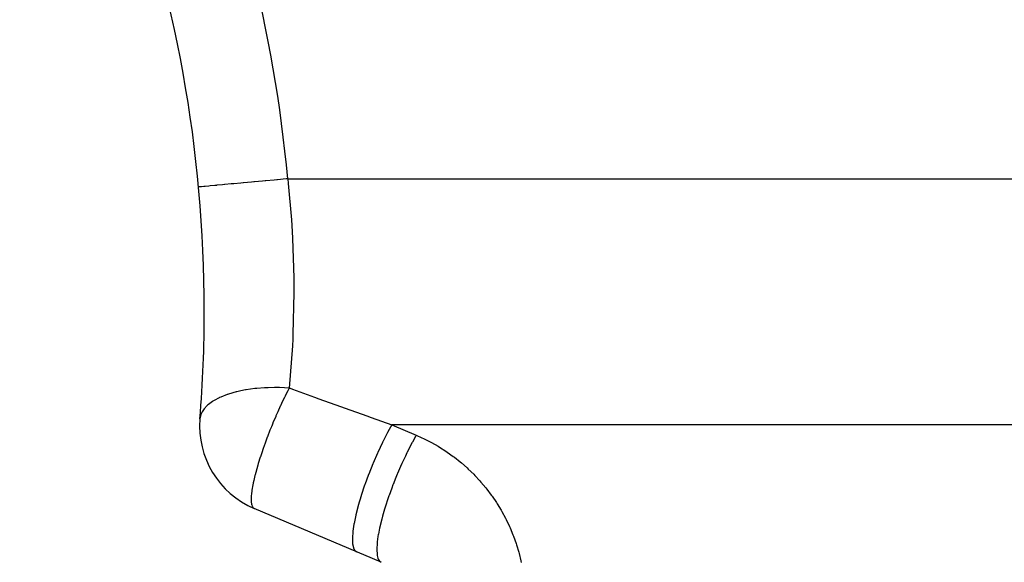
# Model space of a CAD drawing. Extents: x 24 to 840, y -360 to 283.
# Drawn here: x 368 to 390, y -41 to -29 of the extents above; entities that cross this region are included whole.
import ezdxf

# ---------------------------------------------------------------- set-up
doc = ezdxf.new("R2010")
doc.units = 0
doc.linetypes.add('DASHED', pattern=[11.05, 8.7, -2.35])
doc.layers.get('0').update_dxf_attribs({"linetype": 'CONTINUOUS'})
doc.layers.add('NEVIDI', color=4, linetype='DASHED')

msp = doc.modelspace()

# ---------------------------------------------------------------- linework, layer by layer
at = {"color": 2}
msp.add_line((376.521465, -41.042106), (373.684236, -39.837774), dxfattribs=at)
for centre, radius, start, end in [((342.569842, -35.417165), 30, 0, 40.623772), ((342.569842, -35.417165), 30, 355.376228, 360), ((374.465698, -37.996764), 2, 175.376228, 247)]:
    msp.add_arc(centre, radius, start, end, dxfattribs=at)
at = {"layer": 'NEVIDI', "color": 7, "linetype": 'CONTINUOUS'}
for p, q in [((373.622071, -32.54481), (373.447977, -32.560914)), ((373.677061, -32.539724), (373.622071, -32.54481)), ((373.687565, -32.538752), (373.677061, -32.539724)), ((373.872831, -32.521615), (373.687565, -32.538752)), ((373.929423, -32.51638), (373.872831, -32.521615)), ((373.940486, -32.515357), (373.929423, -32.51638)), ((374.13369, -32.497485), (373.940486, -32.515357)), ((374.190926, -32.492191), (374.13369, -32.497485)), ((374.202222, -32.491146), (374.190926, -32.492191)), ((374.399952, -32.472856), (374.202222, -32.491146)), ((374.433812, -32.469724), (374.399952, -32.472856)), ((374.433812, -32.469724), (385.328714, -32.469724)), ((374.433812, -32.469724), (374.445182, -32.576198)), ((385.328714, -32.469724), (396.223617, -32.469724)), ((372.448198, -32.653395), (372.442314, -32.653939)), ((372.454505, -32.652811), (372.448198, -32.653395)), ((372.455826, -32.652689), (372.454505, -32.652811)), ((372.48655, -32.649847), (372.455826, -32.652689)), ((372.501542, -32.64846), (372.48655, -32.649847)), ((372.504385, -32.648197), (372.501542, -32.64846)), ((372.559959, -32.643057), (372.504385, -32.648197)), ((372.5831, -32.640916), (372.559959, -32.643057)), ((372.587419, -32.640516), (372.5831, -32.640916)), ((372.667102, -32.633146), (372.587419, -32.640516)), ((372.697725, -32.630313), (372.667102, -32.633146)), ((372.703443, -32.629784), (372.697725, -32.630313)), ((372.806051, -32.620293), (372.703443, -32.629784)), ((372.843497, -32.616829), (372.806051, -32.620293)), ((372.850382, -32.616192), (372.843497, -32.616829)), ((372.974184, -32.60474), (372.850382, -32.616192)), ((373.017585, -32.600726), (372.974184, -32.60474)), ((373.025612, -32.599983), (373.017585, -32.600726)), ((373.168642, -32.586753), (373.025612, -32.599983)), ((373.216861, -32.582293), (373.168642, -32.586753)), ((373.226004, -32.581447), (373.216861, -32.582293)), ((373.385924, -32.566654), (373.226004, -32.581447)), ((373.438066, -32.561831), (373.385924, -32.566654)), ((373.447977, -32.560914), (373.438066, -32.561831)), ((374.445182, -32.576198), (374.515616, -33.390161)), ((374.515616, -33.390161), (374.531759, -33.645817)), ((374.531759, -33.645817), (374.540351, -33.804553)), ((374.540351, -33.804553), (374.568082, -34.681581)), ((374.568082, -34.681581), (374.569625, -34.864185)), ((374.569625, -34.864185), (374.569773, -35.020171)), ((374.569773, -35.020171), (374.548857, -35.941849)), ((374.543868, -36.052375), (374.536166, -36.203892)), ((374.548857, -35.941849), (374.543868, -36.052375)), ((374.536166, -36.203892), (374.465698, -37.14645)), ((373.699831, -37.160884), (373.507913, -37.187436)), ((373.733848, -37.157264), (373.699831, -37.160884)), ((373.744207, -37.156223), (373.733848, -37.157264)), ((373.916089, -37.142955), (373.744207, -37.156223)), ((373.982233, -37.139776), (373.916089, -37.142955)), ((373.993046, -37.139354), (373.982233, -37.139776)), ((374.138131, -37.136293), (373.993046, -37.139354)), ((374.238882, -37.136941), (374.138131, -37.136293)), ((374.249975, -37.137148), (374.238882, -37.136941)), ((374.364144, -37.140827), (374.249975, -37.137148)), ((374.465698, -37.14645), (374.364144, -37.140827)), ((374.465698, -37.146449), (374.432583, -37.211012)), ((374.465698, -37.14645), (374.484445, -37.153183)), ((374.484445, -37.153183), (374.541378, -37.173632)), ((374.541378, -37.173632), (375.027852, -37.348358)), ((372.90432, -37.364165), (372.788041, -37.425657)), ((372.911393, -37.360863), (372.90432, -37.364165)), ((372.937909, -37.348864), (372.911393, -37.360863)), ((373.079636, -37.293451), (372.937909, -37.348864)), ((373.087807, -37.290645), (373.079636, -37.293451)), ((373.107622, -37.283998), (373.087807, -37.290645)), ((373.27866, -37.234767), (373.107622, -37.283998)), ((373.287787, -37.232507), (373.27866, -37.234767)), ((373.293266, -37.231167), (373.287787, -37.232507)), ((373.382585, -37.210969), (373.293266, -37.231167)), ((373.491489, -37.190223), (373.382585, -37.210969)), ((373.497981, -37.189112), (373.491489, -37.190223)), ((373.507913, -37.187436), (373.497981, -37.189112)), ((374.358836, -37.359463), (374.319145, -37.442065)), ((374.372676, -37.331108), (374.358836, -37.359463)), ((374.377274, -37.321741), (374.372676, -37.331108)), ((374.432583, -37.211012), (374.377274, -37.321741)), ((375.027852, -37.348358), (375.128772, -37.384605)), ((375.128772, -37.384605), (375.614097, -37.558918)), ((372.565097, -37.612808), (372.551358, -37.631063)), ((372.636318, -37.536646), (372.565097, -37.612808)), ((372.640861, -37.532524), (372.636318, -37.536646)), ((372.662286, -37.513954), (372.640861, -37.532524)), ((372.755702, -37.445694), (372.662286, -37.513954)), ((372.761192, -37.442184), (372.755702, -37.445694)), ((372.761559, -37.44195), (372.761192, -37.442184)), ((372.788041, -37.425657), (372.761559, -37.44195)), ((374.267348, -37.552789), (374.209044, -37.681565)), ((374.271795, -37.543149), (374.267348, -37.552789)), ((374.319145, -37.442065), (374.271795, -37.543149)), ((375.614097, -37.558918), (375.715014, -37.595165)), ((375.715014, -37.595165), (376.199223, -37.76908)), ((372.492901, -37.740513), (372.472207, -37.83554)), ((372.494597, -37.735873), (372.492901, -37.740513)), ((372.500605, -37.720704), (372.494597, -37.735873)), ((372.519517, -37.681483), (372.500605, -37.720704)), ((372.548206, -37.635494), (372.519517, -37.681483)), ((372.551358, -37.631063), (372.548206, -37.635494)), ((374.165098, -37.781678), (374.103897, -37.925771)), ((374.169448, -37.771646), (374.165098, -37.781678)), ((374.209044, -37.681565), (374.169448, -37.771646)), ((376.199223, -37.76908), (376.299737, -37.805182)), ((376.299737, -37.805182), (376.757847, -37.969724)), ((374.067713, -38.013733), (374.036646, -38.091042)), ((374.071811, -38.003661), (374.067713, -38.013733)), ((374.074623, -37.996767), (374.071811, -38.003661)), ((374.102656, -37.928753), (374.074623, -37.996767)), ((374.103897, -37.925771), (374.102656, -37.928753)), ((376.757847, -37.969724), (376.672116, -38.125956)), ((376.757847, -37.969724), (377.302927, -38.201096)), ((386.490732, -37.969724), (376.757847, -37.969724)), ((396.223617, -37.969724), (386.490732, -37.969724)), ((373.976541, -38.245781), (373.960598, -38.288079)), ((373.980327, -38.235818), (373.976541, -38.245781)), ((374.036646, -38.091042), (373.980327, -38.235818)), ((376.662698, -38.143701), (376.557178, -38.350618)), ((376.667641, -38.134373), (376.662698, -38.143701)), ((376.672116, -38.125956), (376.667641, -38.134373)), ((377.288001, -38.227612), (377.217195, -38.35733)), ((377.302927, -38.201096), (377.288001, -38.227612)), ((377.302927, -38.201096), (377.432692, -38.258788)), ((377.432692, -38.258788), (377.464342, -38.273719)), ((373.893177, -38.473733), (373.84378, -38.618092)), ((373.896608, -38.463992), (373.893177, -38.473733)), ((373.93472, -38.357975), (373.896608, -38.463992)), ((373.960598, -38.288079), (373.93472, -38.357975)), ((376.549254, -38.366769), (376.445754, -38.586124)), ((376.554075, -38.356932), (376.549254, -38.366769)), ((376.557178, -38.350618), (376.554075, -38.356932)), ((377.17323, -38.44117), (377.102257, -38.581991)), ((377.207778, -38.375074), (377.17323, -38.44117)), ((377.217195, -38.35733), (377.207778, -38.375074)), ((377.464342, -38.273719), (377.614476, -38.349324)), ((377.614476, -38.349324), (377.645285, -38.365842)), ((377.645285, -38.365842), (377.791286, -38.448993)), ((377.791286, -38.448993), (377.821213, -38.467063)), ((377.821213, -38.467063), (377.962762, -38.557518)), ((373.818895, -38.694136), (373.775764, -38.832598)), ((373.821908, -38.684795), (373.818895, -38.694136)), ((373.84378, -38.618092), (373.821908, -38.684795)), ((376.439484, -38.599934), (376.339881, -38.82815)), ((376.444073, -38.589821), (376.439484, -38.599934)), ((376.445754, -38.586124), (376.444073, -38.589821)), ((377.060841, -38.667398), (376.990833, -38.817497)), ((377.094334, -38.598142), (377.060841, -38.667398)), ((377.102257, -38.581991), (377.094334, -38.598142)), ((377.962762, -38.557518), (377.991726, -38.57708)), ((377.991726, -38.57708), (378.128528, -38.674605)), ((378.128528, -38.674605), (378.156478, -38.695617)), ((378.156478, -38.695617), (378.288202, -38.799951)), ((373.754855, -38.903509), (373.704151, -39.090345)), ((373.757406, -38.894699), (373.754855, -38.903509)), ((373.765431, -38.867284), (373.757406, -38.894699)), ((373.775764, -38.832598), (373.765431, -38.867284)), ((376.335049, -38.83967), (376.241924, -39.071078)), ((376.33946, -38.829152), (376.335049, -38.83967)), ((376.339881, -38.82815), (376.33946, -38.829152)), ((376.952414, -38.903117), (376.88496, -39.059522)), ((376.984564, -38.831307), (376.952414, -38.903117)), ((376.990833, -38.817497), (376.984564, -38.831307)), ((378.288202, -38.799951), (378.315058, -38.822348)), ((378.315058, -38.822348), (378.441383, -38.933229)), ((378.441383, -38.933229), (378.467082, -38.956962)), ((373.70158, -39.100571), (373.675009, -39.212653)), ((373.702107, -39.098468), (373.70158, -39.100571)), ((373.704151, -39.090345), (373.702107, -39.098468)), ((376.23796, -39.081361), (376.153296, -39.31106)), ((376.241252, -39.072819), (376.23796, -39.081361)), ((376.241924, -39.071078), (376.241252, -39.072819)), ((376.850005, -39.143897), (376.786332, -39.304192)), ((376.880129, -39.071042), (376.850005, -39.143897)), ((376.88496, -39.059522), (376.880129, -39.071042)), ((378.467082, -38.956962), (378.587645, -39.07409)), ((378.587645, -39.07409), (378.612111, -39.099096)), ((378.612111, -39.099096), (378.726569, -39.222184)), ((373.653892, -39.314032), (373.634511, -39.426816)), ((373.661456, -39.275971), (373.653892, -39.314032)), ((373.662958, -39.268675), (373.661456, -39.275971)), ((373.675009, -39.212653), (373.662958, -39.268675)), ((376.149666, -39.321391), (376.074925, -39.545442)), ((376.151659, -39.315714), (376.149666, -39.321391)), ((376.153296, -39.31106), (376.151659, -39.315714)), ((376.783039, -39.312734), (376.75538, -39.385571)), ((376.786332, -39.304192), (376.783039, -39.312734)), ((378.726569, -39.222184), (378.749661, -39.248322)), ((378.749661, -39.248322), (378.85775, -39.377137)), ((373.617501, -39.592652), (373.617134, -39.667025)), ((373.618878, -39.567604), (373.617501, -39.592652)), ((373.619236, -39.562292), (373.618878, -39.567604)), ((373.624478, -39.504085), (373.619236, -39.562292)), ((373.631321, -39.449007), (373.624478, -39.504085)), ((373.633584, -39.433101), (373.631321, -39.449007)), ((373.634511, -39.426816), (373.633584, -39.433101)), ((376.071855, -39.555181), (376.008311, -39.769748)), ((376.072684, -39.552548), (376.071855, -39.555181)), ((376.074925, -39.545442), (376.072684, -39.552548)), ((376.694745, -39.552765), (376.670176, -39.623926)), ((376.696738, -39.547088), (376.694745, -39.552765)), ((376.75538, -39.385571), (376.696738, -39.547088)), ((378.85775, -39.377137), (378.879538, -39.404488)), ((378.879538, -39.404488), (378.980874, -39.538554)), ((378.980874, -39.538554), (379.001228, -39.566955)), ((379.001228, -39.566955), (379.095652, -39.706028)), ((373.617134, -39.667025), (373.617402, -39.672908)), ((373.617402, -39.672908), (373.617623, -39.677042)), ((373.617623, -39.677042), (373.618148, -39.685303)), ((373.618148, -39.685303), (373.626557, -39.746766)), ((373.626557, -39.746766), (373.629012, -39.756977)), ((373.629012, -39.756977), (373.629807, -39.759955)), ((373.629807, -39.759955), (373.639261, -39.787304)), ((373.639261, -39.787304), (373.643618, -39.796514)), ((373.643618, -39.796514), (373.65389, -39.813063)), ((373.65389, -39.813063), (373.65405, -39.813276)), ((373.65405, -39.813276), (373.65526, -39.814847)), ((376.00571, -39.779173), (375.954482, -39.980488)), ((376.008311, -39.769748), (376.00571, -39.779173)), ((376.616934, -39.786556), (376.595705, -39.855303)), ((376.617762, -39.783923), (376.616934, -39.786556)), ((376.670176, -39.623926), (376.617762, -39.783923)), ((379.095652, -39.706028), (379.114552, -39.735444)), ((379.114552, -39.735444), (379.201794, -39.879115)), ((373.65526, -39.814847), (373.669416, -39.829051)), ((373.669416, -39.829051), (373.684236, -39.837774)), ((375.95191, -39.991622), (375.914399, -40.173934)), ((375.952442, -39.989308), (375.95191, -39.991622)), ((375.954482, -39.980488), (375.952442, -39.989308)), ((376.550788, -40.010549), (376.533339, -40.075484)), ((376.595705, -39.855303), (376.550788, -40.010549)), ((379.201794, -39.879115), (379.219156, -39.909414)), ((379.219156, -39.909414), (379.299015, -40.057353)), ((375.912227, -40.186171), (375.888746, -40.34678)), ((375.912995, -40.181811), (375.912227, -40.186171)), ((375.914399, -40.173934), (375.912995, -40.181811)), ((376.496989, -40.222997), (376.484148, -40.280691)), ((376.497521, -40.220683), (376.496989, -40.222997)), ((376.533339, -40.075484), (376.497521, -40.220683)), ((379.299015, -40.057353), (379.314831, -40.088519)), ((379.314831, -40.088519), (379.387062, -40.240282)), ((379.387062, -40.240282), (379.401262, -40.272176)), ((375.887355, -40.359412), (375.877967, -40.496013)), ((375.887969, -40.353753), (375.887355, -40.359412)), ((375.888746, -40.34678), (375.887969, -40.353753)), ((376.448983, -40.467342), (376.433049, -40.585126)), ((376.457306, -40.417544), (376.448983, -40.467342)), ((376.458074, -40.413184), (376.457306, -40.417544)), ((376.484148, -40.280691), (376.458074, -40.413184)), ((379.401262, -40.272176), (379.465719, -40.427448)), ((379.465719, -40.427448), (379.478291, -40.460044)), ((379.478291, -40.460044), (379.534785, -40.618375)), ((375.87784, -40.501857), (375.877732, -40.508294)), ((375.877732, -40.508294), (375.882237, -40.619207)), ((375.877967, -40.496013), (375.87784, -40.501857)), ((375.882237, -40.619207), (375.882761, -40.623904)), ((375.882761, -40.623904), (375.883512, -40.630159)), ((375.883512, -40.630159), (375.90148, -40.714118)), ((376.428429, -40.632252), (376.42292, -40.73323)), ((376.432435, -40.590785), (376.428429, -40.632252)), ((376.433049, -40.585126), (376.432435, -40.590785)), ((379.534785, -40.618375), (379.545689, -40.651571)), ((379.545689, -40.651571), (379.59408, -40.812566)), ((375.90148, -40.714118), (375.902639, -40.717542)), ((375.902639, -40.717542), (375.904604, -40.723051)), ((375.904604, -40.723051), (375.935388, -40.77924)), ((375.935388, -40.77924), (375.937171, -40.781357)), ((375.937171, -40.781357), (375.940642, -40.785232)), ((375.940642, -40.785232), (375.976385, -40.810733)), ((376.42292, -40.73323), (376.422812, -40.739667)), ((376.422812, -40.739667), (376.422814, -40.772833)), ((376.422814, -40.772833), (376.42784, -40.855277)), ((376.42784, -40.855277), (376.428591, -40.861532)), ((376.428591, -40.861532), (376.43227, -40.88657)), ((376.43227, -40.88657), (376.447719, -40.948915)), ((379.59408, -40.812566), (379.60328, -40.846254)), ((379.60328, -40.846254), (379.64344, -41.009507)), ((376.447719, -40.948915), (376.449684, -40.954424)), ((376.449684, -40.954424), (376.456627, -40.971403)), ((376.456627, -40.971403), (376.482251, -41.01273)), ((376.482251, -41.01273), (376.485722, -41.016604)), ((376.485722, -41.016604), (376.495402, -41.025877)), ((376.495402, -41.025877), (376.521465, -41.042106)), ((379.64344, -41.009507), (379.650921, -41.04363))]:
    msp.add_line(p, q, dxfattribs=at)
msp.add_arc((342.569842, -35.417165), 32, 5.284864, 40.623772, dxfattribs=at)

doc.saveas('drawing.dxf')
